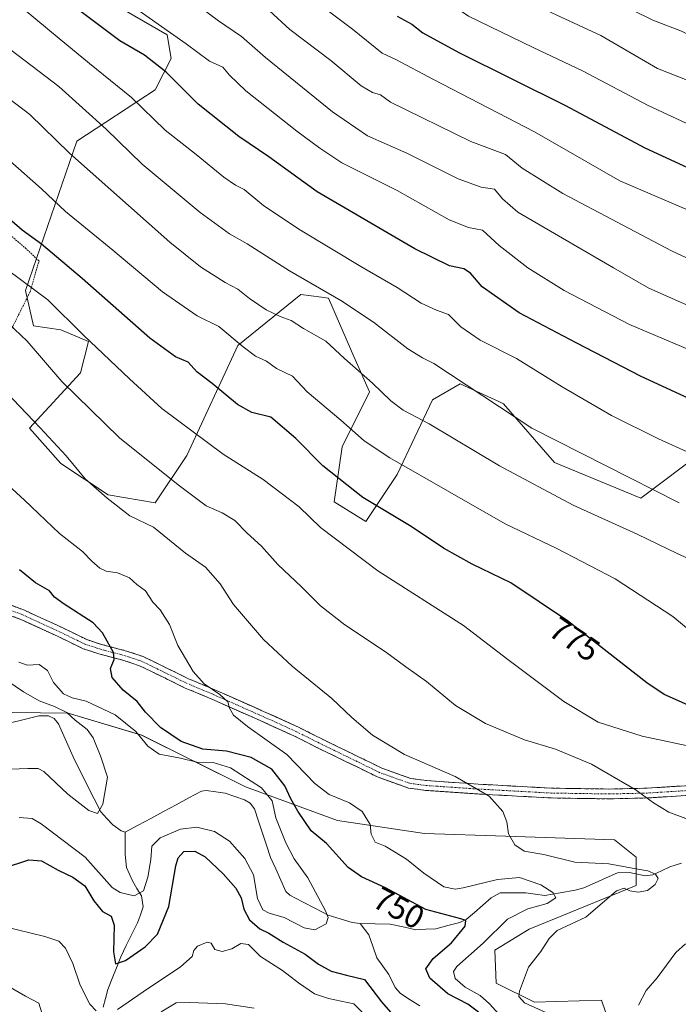
# Model space of a CAD drawing. Units: metres. Extents: x 627012 to 630181, y 4778198 to 4780569.
# Drawn here: x 629231 to 629432, y 4779746 to 4780048 of the extents above; entities that cross this region are included whole.
import ezdxf
from ezdxf.enums import TextEntityAlignment as Align

# ---------------------------------------------------------------- set-up
doc = ezdxf.new("R2010")
doc.units = ezdxf.units.M
doc.header["$MEASUREMENT"] = 0
for name, pattern in [('TRAZO_Y_PUNTO', [1, 0.5, -0.25, 0, -0.25]), ('TRAZOS', [0.75, 0.5, -0.25]), ('TRAZOSX2', [1.5, 1, -0.5])]:
    doc.linetypes.add(name, pattern=pattern)
for name, color, linetype, lineweight in [('Alambrada', 19, 'TRAZOS', 0), ('Arbolado forestal CxS', 92, 'Continuous', 0), ('Camino', 19, 'TRAZOSX2', 0), ('Camino Cxs', 19, 'Continuous', 0), ('Camino eje', 19, 'TRAZO_Y_PUNTO', 0), ('Corriente natural lineal', 142, 'Continuous', 13), ('Curva de nivel maestra', 36, 'Continuous', 30), ('Curva de nivel normal', 36, 'Continuous', 0), ('Pastizal CxS', 92, 'Continuous', 0), ('Rótulo de curva de nivel directora', 19, 'Continuous', 0)]:
    doc.layers.add(name, color=color, linetype=linetype, lineweight=lineweight)
doc.styles.add('Arial', font='txt', dxfattribs={"height": 0.2})

# ---------------------------------------------------------------- blocks, each defined once
blk = doc.blocks.new('*U151')
at = {"layer": 'Arbolado forestal CxS', "color": 92, "linetype": 'Continuous', "lineweight": 0}
blk.add_polyline3d([(628979.8875, 4780060.1303, 712.2802), (628989.1385, 4780047.4451, 713.3405), (629004.3055, 4780042.1035, 715.3671), (629023.5365, 4780026.1793, 715.4455), (629078.5751, 4779967.1255, 730.4681), (629109.0793, 4779928.6409, 724.9867), (629144.2239, 4779886.8375, 728.3094), (629174.5873, 4779861.5243, 734.24), (629194.3961, 4779836.1137, 738.6634), (629245.4575, 4779835.4487, 739.2182), (629268.0145, 4779828.7319, 744.8811), (629299.8757, 4779812.8765, 741.9957), (629327.9913, 4779802.5627, 752.8685), (629354.7277, 4779798.5709, 756.9099), (629379.5041, 4779797.7161, 759.7822), (629412.9403, 4779796.6001, 761.6563), (629419.5713, 4779791.2917, 760.159), (629419.5713, 4779782.6663, 760.9194), (629386.7695, 4779769.2089, 759.3734), (629376.3007, 4779762.7759, 759.077), (629376.6205, 4779752.6509, 759.1826), (629388.4037, 4779746.8355, 759.1986), (629408.9607, 4779747.4987, 763.8559), (629414.0107, 4779732.8871, 764.9834)], dxfattribs=at)
blk = doc.blocks.new('*U159')
at = {"layer": 'Curva de nivel normal', "color": 36, "linetype": 'Continuous', "lineweight": 0}
for points in [[(629223.28, 4779753.89, 760), (629232.45, 4779748.72, 760), (629236.48, 4779746.53, 760), (629237.91, 4779741.93, 760)], [(629273.96, 4779743.86, 760), (629278.63, 4779746.66, 760), (629282.63, 4779746.77, 760), (629293.7, 4779746.34, 760), (629302.47, 4779745.01, 760)], [(629392.77, 4779743.26, 760), (629385.37, 4779746.66, 760), (629383.65, 4779748.61, 760), (629383.79, 4779750.2, 760), (629386.54, 4779757.63, 760), (629390.32, 4779762.37, 760), (629392.92, 4779766.37, 760), (629395.36, 4779768.83, 760), (629404.12, 4779772.89, 760), (629413.6, 4779781.04, 760), (629415.9, 4779781.83, 760), (629417.64, 4779781.01, 760), (629420.18, 4779780.55, 760), (629423.08, 4779781.14, 760), (629425.45, 4779782.9, 760), (629426.35, 4779784.78, 760), (629425.5, 4779786.12, 760), (629423.16, 4779787.17, 760), (629419.52, 4779787.72, 760), (629411.24, 4779789.28, 760), (629400.77, 4779789.79, 760), (629391.28, 4779792.09, 760), (629385.24, 4779793.18, 760), (629382.35, 4779795.13, 760), (629380.45, 4779798.44, 760), (629379.92, 4779802.1, 760), (629378.75, 4779805.29, 760), (629374.5, 4779810.01, 760), (629364.12, 4779816.05, 760), (629348.54, 4779822.8, 760), (629338.8, 4779828.74, 760), (629332.48, 4779834.09, 760), (629326.34, 4779839.94, 760), (629314.16, 4779849.82, 760), (629305.34, 4779858.09, 760), (629296.21, 4779868.75, 760), (629292.07, 4779875.1, 760), (629287.58, 4779880.23, 760), (629281.45, 4779884.52, 760), (629271.63, 4779892.48, 760), (629264.42, 4779895.97, 760), (629257.44, 4779901.38, 760), (629250.73, 4779907.28, 760), (629244.87, 4779914.35, 760), (629236.92, 4779922.96, 760), (629218.22, 4779942.41, 760)]]:
    blk.add_polyline3d(points, dxfattribs=at)
blk = doc.blocks.new('*U162')
at = {"layer": 'Curva de nivel normal', "color": 36, "linetype": 'Continuous', "lineweight": 0}
blk.add_polyline3d([(629440.94, 4779880.46, 785), (629432.11, 4779884.44, 785), (629419.9, 4779890.36, 785), (629400.27, 4779899.2, 785), (629377.72, 4779911.27, 785), (629356.13, 4779924.18, 785), (629348.19, 4779928.38, 785), (629344.37, 4779931.24, 785), (629338.78, 4779936.63, 785), (629330.16, 4779944.18, 785), (629324.47, 4779949.45, 785), (629317.62, 4779953.34, 785), (629313.84, 4779955.88, 785), (629310.48, 4779957.07, 785), (629306.22, 4779959.14, 785), (629301.02, 4779962.6, 785), (629297.5, 4779965.42, 785), (629293.56, 4779967.47, 785), (629286.06, 4779972.3, 785), (629276.6, 4779979.84, 785), (629245.9, 4780007.14, 785), (629233.71, 4780018.98, 785), (629223.27, 4780026.83, 785)], dxfattribs=at)
blk = doc.blocks.new('*U178')
at = {"layer": 'Curva de nivel normal', "color": 36, "linetype": 'Continuous', "lineweight": 0}
blk.add_polyline3d([(629307.18, 4780050.75, 815), (629313.42, 4780045, 815), (629325.98, 4780035.5, 815), (629335.33, 4780027.78, 815), (629338.72, 4780025.7, 815), (629341.17, 4780025.06, 815), (629344.28, 4780022.8, 815), (629368.95, 4780010.73, 815), (629379.55, 4780006.76, 815), (629384.69, 4780002.52, 815), (629397.09, 4779994.75, 815), (629430.38, 4779977.16, 815), (629449.89, 4779968.15, 815)], dxfattribs=at)
blk = doc.blocks.new('*U182')
at = {"layer": 'Curva de nivel normal', "color": 36, "linetype": 'Continuous', "lineweight": 0}
blk.add_polyline3d([(629442.18, 4779855.74, 780), (629430.84, 4779865.1, 780), (629413.15, 4779876.68, 780), (629395.28, 4779885.9, 780), (629379.38, 4779893.5, 780), (629344.03, 4779913.77, 780), (629336.26, 4779918.99, 780), (629329.02, 4779925.27, 780), (629318.72, 4779933.98, 780), (629314.22, 4779938.8, 780), (629309.38, 4779941.08, 780), (629306.3, 4779943.34, 780), (629302.9, 4779944.94, 780), (629299.14, 4779947.73, 780), (629291.7, 4779953.95, 780), (629285.07, 4779957.31, 780), (629274.39, 4779964.63, 780), (629259.15, 4779977.39, 780), (629244.7, 4779989.28, 780), (629237.28, 4779996.19, 780), (629227.56, 4780004.8, 780)], dxfattribs=at)
blk = doc.blocks.new('*U185')
at = {"layer": 'Curva de nivel normal', "color": 36, "linetype": 'Continuous', "lineweight": 0}
blk.add_polyline3d([(629438.33, 4779914.13, 795), (629426.41, 4779919.57, 795), (629412.05, 4779926.73, 795), (629396.87, 4779935.46, 795), (629382.93, 4779944.14, 795), (629371.77, 4779949.82, 795), (629365.83, 4779953.94, 795), (629362.06, 4779957.64, 795), (629358.4, 4779958.98, 795), (629353.67, 4779961.13, 795), (629346.36, 4779965.96, 795), (629335.16, 4779972.39, 795), (629316.74, 4779983.51, 795), (629305.47, 4779991.03, 795), (629299.48, 4779995.95, 795), (629296.75, 4779997.3, 795), (629293.18, 4779999.78, 795), (629284.69, 4780006.68, 795), (629275.22, 4780014.15, 795), (629264.94, 4780024.17, 795), (629252.02, 4780034.59, 795), (629242.73, 4780042.3, 795), (629231.96, 4780051.19, 795)], dxfattribs=at)
blk = doc.blocks.new('*U203')
at = {"layer": 'Curva de nivel normal', "color": 36, "linetype": 'Continuous', "lineweight": 0}
blk.add_polyline3d([(629230.44, 4779803.49, 745), (629234.43, 4779803.16, 745), (629237.2, 4779801.58, 745), (629250.7, 4779791.36, 745), (629259.01, 4779782.03, 745), (629261.43, 4779780.46, 745), (629265.74, 4779779.46, 745), (629268.55, 4779781.03, 745), (629269.94, 4779785.18, 745), (629270.84, 4779790.58, 745), (629271.12, 4779794.66, 745), (629273.65, 4779797.27, 745), (629279.96, 4779799.92, 745), (629284.96, 4779800.55, 745), (629290.29, 4779799.16, 745), (629294.9, 4779796.24, 745), (629299.68, 4779790.95, 745), (629302.34, 4779785.94, 745), (629303.48, 4779778.66, 745), (629305.13, 4779775.19, 745), (629307.14, 4779774.1, 745), (629311.67, 4779772.8, 745), (629317.78, 4779769.68, 745), (629321.09, 4779769.08, 745), (629324.58, 4779770.85, 745), (629325.13, 4779772.8, 745), (629324.37, 4779774.84, 745), (629318.9, 4779785.02, 745), (629314.77, 4779790.82, 745), (629312.16, 4779795.67, 745), (629309.18, 4779803.38, 745), (629307.98, 4779808.57, 745), (629304.71, 4779812.61, 745), (629295.24, 4779818.65, 745), (629289.9, 4779820.37, 745), (629284.9, 4779820.44, 745), (629279.92, 4779821.63, 745), (629273.38, 4779822.88, 745), (629269.89, 4779825.34, 745), (629266.22, 4779829.86, 745), (629259.86, 4779834.94, 745), (629250.99, 4779839.1, 745), (629246.74, 4779840.12, 745), (629244.04, 4779841.39, 745), (629240.98, 4779844.84, 745), (629239.16, 4779848.54, 745), (629236.63, 4779850.39, 745), (629232.95, 4779850.17, 745), (629230.38, 4779851.12, 745)], dxfattribs=at)
blk = doc.blocks.new('*U208')
at = {"layer": 'Curva de nivel normal', "color": 36, "linetype": 'Continuous', "lineweight": 0}
for points in [[(629225.76, 4779770.01, 755), (629238.3, 4779767, 755), (629242.63, 4779765.58, 755), (629244.7, 4779763.38, 755), (629246.91, 4779758.71, 755), (629249.15, 4779752.02, 755), (629252.14, 4779746.23, 755), (629254.06, 4779744.17, 755)], [(629260.57, 4779744.56, 755), (629268.51, 4779750.05, 755), (629279.89, 4779757.64, 755), (629283.5, 4779760.9, 755), (629283.99, 4779762.73, 755), (629285.17, 4779764, 755), (629288.06, 4779765.28, 755), (629289.28, 4779764.99, 755), (629290.46, 4779762.97, 755), (629292.72, 4779762.41, 755), (629295.6, 4779763.19, 755), (629298.45, 4779764.87, 755), (629300.75, 4779764.5, 755), (629304.39, 4779760.86, 755), (629311.22, 4779756.52, 755), (629316.08, 4779752.8, 755), (629320.96, 4779749.44, 755), (629325.23, 4779748.02, 755), (629333.07, 4779746.33, 755), (629337.9, 4779741.46, 755)], [(629378.48, 4779742.1, 755), (629374.58, 4779746.34, 755), (629371.8, 4779748.87, 755), (629367.13, 4779751.42, 755), (629364.1, 4779754.13, 755), (629363.61, 4779756.22, 755), (629364.58, 4779757.76, 755), (629372.72, 4779764.96, 755), (629380.18, 4779772.32, 755), (629386.39, 4779775.51, 755), (629392.28, 4779777.14, 755), (629394.98, 4779778.89, 755), (629394, 4779780.48, 755), (629390.34, 4779782.8, 755), (629383.8, 4779785.1, 755), (629377.12, 4779784.48, 755), (629366.58, 4779781.87, 755), (629364.15, 4779781.52, 755), (629360.65, 4779782.26, 755), (629354.45, 4779786.38, 755), (629349.23, 4779790.72, 755), (629345.5, 4779792.95, 755), (629342.64, 4779794.65, 755), (629339.62, 4779795.86, 755), (629338.4, 4779798.33, 755), (629338.09, 4779801.36, 755), (629335.58, 4779805.32, 755), (629331.76, 4779807.92, 755), (629325.48, 4779810.56, 755), (629321.12, 4779813.89, 755), (629312.52, 4779822.77, 755), (629300.5, 4779831.38, 755), (629296.13, 4779834.88, 755), (629294.97, 4779837.01, 755), (629294.39, 4779838.92, 755), (629291.97, 4779841.22, 755), (629287.18, 4779844.47, 755), (629283.78, 4779848.2, 755), (629279.12, 4779856.22, 755), (629276.52, 4779862.68, 755), (629273.68, 4779867.09, 755), (629271.47, 4779869.46, 755), (629269.17, 4779872.94, 755), (629266.58, 4779874.86, 755), (629264.26, 4779876.95, 755), (629260.64, 4779878.44, 755), (629257.14, 4779879.02, 755), (629255.17, 4779879.93, 755), (629252.76, 4779882.07, 755), (629249.87, 4779885.06, 755), (629242.87, 4779890.5, 755), (629232.08, 4779900.76, 755), (629227.12, 4779905.32, 755)]]:
    blk.add_polyline3d(points, dxfattribs=at)
blk = doc.blocks.new('*U219')
at = {"layer": 'Curva de nivel normal', "color": 36, "linetype": 'Continuous', "lineweight": 0}
blk.add_polyline3d([(629444.7, 4779956.33, 810), (629423.47, 4779965.74, 810), (629412.61, 4779971.95, 810), (629383.27, 4779989.03, 810), (629378.6, 4779993.14, 810), (629376.19, 4779996.12, 810), (629372.11, 4779996.7, 810), (629365.04, 4779999.29, 810), (629349.26, 4780007.17, 810), (629337.22, 4780012.47, 810), (629326.51, 4780019.76, 810), (629305.94, 4780036.51, 810), (629298.62, 4780042.93, 810), (629291.54, 4780047.7, 810), (629274.88, 4780060.17, 810)], dxfattribs=at)
blk = doc.blocks.new('*U227')
at = {"layer": 'Curva de nivel normal', "color": 36, "linetype": 'Continuous', "lineweight": 0}
blk.add_polyline3d([(629448.39, 4779822.72, 770), (629421.39, 4779828.36, 770), (629407.97, 4779832.65, 770), (629397.4, 4779839.01, 770), (629380.24, 4779851.91, 770), (629366.65, 4779862.3, 770), (629340.38, 4779879.13, 770), (629322.83, 4779892.38, 770), (629316.3, 4779898.72, 770), (629305.28, 4779907.12, 770), (629292.96, 4779914.89, 770), (629274.16, 4779928.86, 770), (629264.26, 4779938, 770), (629250.18, 4779951.29, 770), (629239.3, 4779962.2, 770), (629222.79, 4779974.36, 770)], dxfattribs=at)
blk = doc.blocks.new('*U232')
at = {"layer": 'Curva de nivel normal', "color": 36, "linetype": 'Continuous', "lineweight": 0}
blk.add_polyline3d([(629436.18, 4779946.74, 805), (629417.58, 4779954.6, 805), (629397.5, 4779965.02, 805), (629386.38, 4779971.98, 805), (629377.6, 4779978.79, 805), (629372.52, 4779983.49, 805), (629368.14, 4779984.32, 805), (629362.24, 4779986.67, 805), (629346.34, 4779995.64, 805), (629329.41, 4780004.18, 805), (629322.65, 4780008.66, 805), (629315.62, 4780013.91, 805), (629299.99, 4780026.29, 805), (629294.9, 4780031, 805), (629292.92, 4780033.45, 805), (629288.83, 4780035.37, 805), (629281.64, 4780040.61, 805), (629265.5, 4780052.04, 805)], dxfattribs=at)
blk = doc.blocks.new('*U234')
at = {"layer": 'Curva de nivel normal', "color": 36, "linetype": 'Continuous', "lineweight": 0}
blk.add_polyline3d([(629225.22, 4779818.17, 740), (629233.08, 4779818.47, 740), (629236.34, 4779818.52, 740), (629238, 4779817.6, 740), (629245.34, 4779810.6, 740), (629251.79, 4779805.6, 740), (629254.5, 4779804.65, 740), (629256.11, 4779807.59, 740), (629257.59, 4779815.85, 740), (629255.48, 4779822.03, 740), (629253.12, 4779827.89, 740), (629251.28, 4779830.5, 740), (629247.67, 4779833.26, 740), (629245.06, 4779835.66, 740), (629241.28, 4779837.55, 740), (629236.6, 4779839.23, 740), (629231.8, 4779842.04, 740), (629226.68, 4779845.51, 740)], dxfattribs=at)
blk = doc.blocks.new('*U259')
at = {"layer": 'Curva de nivel maestra', "color": 36, "linetype": 'Continuous', "lineweight": 30}
blk.add_polyline3d([(629442.14, 4779929, 800), (629421.09, 4779938.63, 800), (629401.2, 4779948.95, 800), (629383.7, 4779958.2, 800), (629372.37, 4779966.18, 800), (629368.77, 4779970.35, 800), (629366.72, 4779971.63, 800), (629362.32, 4779972.57, 800), (629351.72, 4779977.78, 800), (629321.83, 4779995.29, 800), (629307, 4780005.97, 800), (629297.83, 4780012.26, 800), (629285.38, 4780022.12, 800), (629275.52, 4780031.96, 800), (629268.87, 4780037.18, 800), (629261.29, 4780041.6, 800), (629248.21, 4780051.4, 800)], dxfattribs=at)
blk = doc.blocks.new('*U262')
at = {"layer": 'Curva de nivel maestra', "color": 36, "linetype": 'Continuous', "lineweight": 30}
for points in [[(629225.65, 4779787.92, 750), (629233.39, 4779790.48, 750), (629237.32, 4779790.2, 750), (629242.38, 4779787.28, 750), (629246.93, 4779785.19, 750), (629250.59, 4779782.51, 750), (629253.36, 4779777.96, 750), (629256.02, 4779774.62, 750), (629258.62, 4779773.21, 750), (629259.6, 4779770.44, 750), (629259.36, 4779762.27, 750), (629259.98, 4779758.58, 750), (629263.03, 4779759.62, 750), (629269.1, 4779763.78, 750), (629272.86, 4779767.74, 750), (629276.3, 4779776.21, 750), (629278.46, 4779788.68, 750), (629279.15, 4779791.12, 750), (629280.92, 4779793.08, 750), (629284.3, 4779793.11, 750), (629287.45, 4779791.37, 750), (629293.02, 4779786.2, 750), (629296.88, 4779781.81, 750), (629298.54, 4779778.81, 750), (629299.29, 4779775.42, 750), (629301.03, 4779772.08, 750), (629304.27, 4779769.34, 750), (629306.95, 4779768.03, 750), (629311.36, 4779765.27, 750), (629318.17, 4779761.54, 750), (629322.22, 4779758.5, 750), (629326.05, 4779756.34, 750), (629330.83, 4779755.18, 750), (629336.34, 4779753.8, 750), (629341.51, 4779746.92, 750), (629347.76, 4779739.85, 750)], [(629371.28, 4779743.78, 750), (629367.94, 4779746.27, 750), (629361.82, 4779749.46, 750), (629356.37, 4779754.23, 750), (629355.12, 4779757.07, 750), (629357.4, 4779760.25, 750), (629362.95, 4779765.06, 750), (629367.17, 4779770.14, 750), (629367.34, 4779771.88, 750), (629365.83, 4779772.44, 750), (629355.14, 4779775.28, 750), (629342.76, 4779781.92, 750), (629335.43, 4779785.27, 750), (629331.27, 4779788.13, 750), (629324.62, 4779795.51, 750), (629319.93, 4779799.4, 750), (629315.86, 4779805.4, 750), (629313.73, 4779809.22, 750), (629311.93, 4779813.18, 750), (629307.95, 4779818.26, 750), (629301.56, 4779821.84, 750), (629294, 4779823.78, 750), (629286.76, 4779824.41, 750), (629280.1, 4779826.73, 750), (629273.78, 4779831.02, 750), (629269.2, 4779835.76, 750), (629266.6, 4779839.02, 750), (629262.37, 4779842.53, 750), (629258.98, 4779846.37, 750), (629258.49, 4779849.2, 750), (629259.56, 4779851.92, 750), (629259.4, 4779854.08, 750), (629256.02, 4779860.1, 750), (629253.18, 4779863.12, 750), (629244.26, 4779868.9, 750), (629241.34, 4779871, 750), (629239.78, 4779872.97, 750), (629235.5, 4779875.42, 750), (629230.52, 4779879.44, 750)]]:
    blk.add_polyline3d(points, dxfattribs=at)
blk = doc.blocks.new('*U263')
at = {"layer": 'Curva de nivel maestra', "color": 36, "linetype": 'Continuous', "lineweight": 30}
blk.add_polyline3d([(629435.28, 4779838.05, 775), (629428.19, 4779841.15, 775), (629422.85, 4779844.79, 775), (629398.56, 4779863.78, 775), (629381.18, 4779875.45, 775), (629369.28, 4779881.17, 775), (629360.51, 4779886.09, 775), (629350.58, 4779892.65, 775), (629335.82, 4779901.54, 775), (629323.5, 4779911.26, 775), (629315.28, 4779919.66, 775), (629307.6, 4779926.19, 775), (629301.76, 4779927.67, 775), (629297.38, 4779930.04, 775), (629289.63, 4779936.57, 775), (629284.96, 4779940.1, 775), (629282.23, 4779943.04, 775), (629278.35, 4779944.69, 775), (629270.52, 4779950.43, 775), (629249.8, 4779968.7, 775), (629237.35, 4779979.25, 775), (629231.4, 4779983.58, 775), (629220.93, 4779992.53, 775)], dxfattribs=at)

msp = doc.modelspace()

# ---------------------------------------------------------------- linework, layer by layer
at = {"layer": 'Alambrada', "color": 19, "linetype": 'TRAZOS', "lineweight": 0}
msp.add_polyline3d([(629212.8, 4779927.96, 755.54), (629218.86, 4779938.27, 758.57), (629226.84, 4779950.68, 763.45), (629233.8, 4779964.57, 768.91), (629236.55, 4779974.05, 773.13), (629232.62, 4779977.85, 773.57), (629223.98, 4779985.22, 773.46), (629186.53, 4780019.32, 772.89), (629168.25, 4780035.56, 771.86), (629154, 4780047.4, 770.01), (629143.32, 4780039.32, 764.61), (629121.26, 4780013.38, 752.68), (629104, 4779993.4, 741.84), (629114.8, 4779982.16, 743.58), (629121.35, 4779974.67, 744.76), (629143.66, 4779956.01, 747.22), (629161.16, 4779948.39, 749.55), (629178.46, 4779940.02, 751.43), (629196.82, 4779932.99, 753.24), (629199.49, 4779932.09, 753.56), (629212.8, 4779927.96, 755.54)], dxfattribs=at)
at = {"layer": 'Arbolado forestal CxS', "color": 92, "linetype": 'Continuous', "lineweight": 0}
msp.add_polyline3d([(628979.89, 4780060.13, 712.28), (628989.14, 4780047.45, 713.34), (629004.31, 4780042.1, 715.37), (629023.54, 4780026.18, 715.45), (629078.58, 4779967.13, 730.47), (629109.08, 4779928.64, 724.99), (629144.22, 4779886.84, 728.31), (629174.59, 4779861.52, 734.24), (629194.4, 4779836.11, 738.66), (629245.46, 4779835.45, 739.22), (629268.01, 4779828.73, 744.88), (629299.88, 4779812.88, 742), (629327.99, 4779802.56, 752.87), (629354.73, 4779798.57, 756.91), (629379.5, 4779797.72, 759.78), (629412.94, 4779796.6, 761.66), (629419.57, 4779791.29, 760.16), (629419.57, 4779782.67, 760.92), (629386.77, 4779769.21, 759.37), (629376.3, 4779762.78, 759.08), (629376.62, 4779752.65, 759.18), (629388.4, 4779746.84, 759.2), (629408.96, 4779747.5, 763.86), (629414.01, 4779732.89, 764.98)], dxfattribs=at)
at = {"layer": 'Camino', "color": 19, "linetype": 'TRAZOSX2', "lineweight": 0}
for points in [[(629222.86, 4779870.44), (629232.12, 4779866.99), (629243.68, 4779861.67), (629251.2, 4779857.99), (629255.73, 4779856.51), (629263.41, 4779854.49), (629268.51, 4779852.79), (629282.6, 4779845.91), (629290.69, 4779842.52), (629304.67, 4779836.32), (629316.12, 4779831.13), (629324.08, 4779827.14), (629331.82, 4779823.38), (629341.64, 4779818.59), (629350.51, 4779815.43), (629355.33, 4779814.77), (629371.2, 4779813.69), (629393.6, 4779812.46), (629411.47, 4779812.19), (629422.96, 4779812.47), (629436.15, 4779813.29)], [(629436.25, 4779810.29), (629423.09, 4779809.47), (629411.49, 4779809.18), (629393.5, 4779809.46), (629371.01, 4779810.7), (629355.02, 4779811.78), (629349.8, 4779812.5), (629340.47, 4779815.82), (629330.51, 4779820.68), (629322.75, 4779824.45), (629314.83, 4779828.42), (629303.45, 4779833.58), (629289.5, 4779839.76), (629281.37, 4779843.17), (629267.37, 4779850.01), (629262.55, 4779851.61), (629254.88, 4779853.64), (629250.07, 4779855.21), (629242.4, 4779858.96), (629230.97, 4779864.22), (629221.63, 4779867.7)]]:
    msp.add_lwpolyline(points, dxfattribs=at)
at = {"layer": 'Camino Cxs', "color": 19, "linetype": 'Continuous', "lineweight": 0}
for points in [[(629227.49, 4779868.72, 746.23), (629232.12, 4779866.99, 747.03), (629235.97, 4779865.22, 747.42), (629239.83, 4779863.44, 747.89), (629243.68, 4779861.67, 748.17), (629247.44, 4779859.83, 748.01), (629251.2, 4779857.99, 748.29), (629255.73, 4779856.51, 749.21), (629259.57, 4779855.5, 749.92), (629263.41, 4779854.49, 750.83), (629265.96, 4779853.64, 751.61), (629268.51, 4779852.79, 752.34), (629272.03, 4779851.07, 752.83), (629275.56, 4779849.35, 753.09), (629279.08, 4779847.63, 753.75), (629282.6, 4779845.91, 754.19), (629286.65, 4779844.22, 754.4), (629290.69, 4779842.52, 755.05), (629294.19, 4779840.97, 755.37), (629297.68, 4779839.42, 755.49), (629301.18, 4779837.87, 755.65), (629304.67, 4779836.32, 756.16), (629308.49, 4779834.59, 756.42), (629312.3, 4779832.86, 756.65), (629316.12, 4779831.13, 756.99), (629320.1, 4779829.14, 757.05), (629324.08, 4779827.14, 757.37), (629327.95, 4779825.26, 757.64), (629331.82, 4779823.38, 757.65), (629335.09, 4779821.78, 757.91), (629338.37, 4779820.19, 758.01), (629341.64, 4779818.59, 757.96), (629346.08, 4779817.01, 758.42), (629350.51, 4779815.43, 758.4), (629355.33, 4779814.77, 758.57), (629359.3, 4779814.5, 758.98), (629363.27, 4779814.23, 759.37), (629367.23, 4779813.96, 759.66), (629371.2, 4779813.69, 759.97), (629375.68, 4779813.44, 760.37), (629380.16, 4779813.2, 760.84), (629384.64, 4779812.95, 761.29), (629389.12, 4779812.71, 761.78), (629393.6, 4779812.46, 762.3), (629398.07, 4779812.39, 762.78), (629402.54, 4779812.33, 763.25), (629407, 4779812.26, 763.7), (629411.47, 4779812.19, 764.19), (629415.3, 4779812.28, 764.56), (629419.13, 4779812.38, 764.92), (629422.96, 4779812.47, 765.26), (629427.36, 4779812.74, 765.66), (629431.75, 4779813.02, 766.17), (629436.15, 4779813.29, 766.63)], [(629436.25, 4779810.29, 766.21), (629431.86, 4779810.02, 765.83), (629427.48, 4779809.74, 765.33), (629423.09, 4779809.47, 764.88), (629419.22, 4779809.37, 764.55), (629415.36, 4779809.28, 764.23), (629411.49, 4779809.18, 763.82), (629406.99, 4779809.25, 763.43), (629402.5, 4779809.32, 762.99), (629398, 4779809.39, 762.49), (629393.5, 4779809.46, 762), (629389, 4779809.71, 761.49), (629384.5, 4779809.96, 760.97), (629380.01, 4779810.2, 760.47), (629375.51, 4779810.45, 759.97), (629371.01, 4779810.7, 759.57), (629367.01, 4779810.97, 759.24), (629363.02, 4779811.24, 758.92), (629359.02, 4779811.51, 758.5), (629355.02, 4779811.78, 758.07), (629352.41, 4779812.14, 757.89), (629349.8, 4779812.5, 757.76), (629345.14, 4779814.16, 757.74), (629340.47, 4779815.82, 757.44), (629337.15, 4779817.44, 757.35), (629333.83, 4779819.06, 757.3), (629330.51, 4779820.68, 757.17), (629326.63, 4779822.57, 757.09), (629322.75, 4779824.45, 756.84), (629318.79, 4779826.44, 756.48), (629314.83, 4779828.42, 756.31), (629311.04, 4779830.14, 755.97), (629307.24, 4779831.86, 755.72), (629303.45, 4779833.58, 755.56), (629299.96, 4779835.13, 755.26), (629296.48, 4779836.67, 754.94), (629292.99, 4779838.22, 754.72), (629289.5, 4779839.76, 754.47), (629285.44, 4779841.47, 753.93), (629281.37, 4779843.17, 753.51), (629277.87, 4779844.88, 753.2), (629274.37, 4779846.59, 752.58), (629270.87, 4779848.3, 751.82), (629267.37, 4779850.01, 751.54), (629264.96, 4779850.81, 751.11), (629262.55, 4779851.61, 750.47), (629258.72, 4779852.63, 749.43), (629254.88, 4779853.64, 748.64), (629252.48, 4779854.43, 748.32), (629250.07, 4779855.21, 747.98), (629246.24, 4779857.09, 747.49), (629242.4, 4779858.96, 747.67), (629238.59, 4779860.71, 747.58), (629234.78, 4779862.47, 746.89), (629230.97, 4779864.22, 746.3), (629226.3, 4779865.96, 745.65)]]:
    msp.add_polyline3d(points, dxfattribs=at)
at = {"layer": 'Camino eje', "color": 19, "linetype": 'TRAZO_Y_PUNTO', "lineweight": 0}
msp.add_lwpolyline([(629436.2, 4779811.79), (629423.03, 4779810.97), (629417.23, 4779810.83), (629411.48, 4779810.69), (629402.49, 4779810.83), (629393.55, 4779810.96), (629382.31, 4779811.58), (629371.11, 4779812.2), (629363.17, 4779812.74), (629355.18, 4779813.28), (629352.77, 4779813.61), (629350.16, 4779813.97), (629341.06, 4779817.21), (629331.17, 4779822.03), (629323.42, 4779825.8), (629315.48, 4779829.78), (629304.06, 4779834.95), (629297.09, 4779838.04), (629290.1, 4779841.14), (629281.99, 4779844.54), (629267.94, 4779851.4), (629265.39, 4779852.25), (629262.98, 4779853.05), (629259.14, 4779854.06), (629255.31, 4779855.08), (629250.64, 4779856.6), (629243.04, 4779860.32), (629231.55, 4779865.61), (629222.25, 4779869.07)], dxfattribs=at)
at = {"layer": 'Corriente natural lineal', "color": 142, "linetype": 'Continuous', "lineweight": 13}
for points in [[(629263, 4779799, 740.77), (629261.68, 4779799.43, 740.45), (629259.15, 4779801.21, 740.5), (629257.32, 4779803.21, 740.42), (629255.49, 4779805.2, 740.08), (629253.47, 4779809.2, 739.13), (629251.45, 4779813.2, 737.81), (629249.43, 4779817.2, 737.98), (629247.41, 4779821.2, 737.71), (629245.78, 4779824.85, 737.36), (629244.16, 4779828.51, 737.28), (629242.54, 4779832.16, 736.94), (629241.2, 4779833.81, 736.51), (629239.49, 4779834.6, 737.13), (629236.52, 4779834.69, 736.95), (629231.96, 4779833.56, 735.87), (629227.39, 4779832.43, 735.85), (629225.17, 4779833.8, 735.72), (629222.94, 4779835.18, 735.55), (629219.79, 4779838.63, 735.25)], [(629335, 4779771, 745.27), (629332.57, 4779771.31, 745.47), (629328.88, 4779772.41, 745.25), (629325.19, 4779773.51, 744.69), (629321.26, 4779775.58, 744.27), (629317.33, 4779777.64, 743.59), (629313.4, 4779779.71, 743.15), (629312.2, 4779780.77, 743.07), (629310.65, 4779784.25, 743.16), (629309.1, 4779787.73, 742.86), (629307.54, 4779791.21, 742.19), (629306.3, 4779794.94, 741.76), (629305.05, 4779798.67, 742.2), (629303.8, 4779802.39, 742.53), (629302.56, 4779806.12, 741.99), (629301.24, 4779807.85, 741.36), (629299.55, 4779808.86, 741.49), (629296.58, 4779809.88, 741.78), (629293.61, 4779810.9, 741.36), (629290.71, 4779811.33, 740.73), (629287.82, 4779811.76, 740.33), (629286.37, 4779811.57, 740.16), (629282.47, 4779809.48, 740.4), (629278.58, 4779807.38, 741.66), (629274.68, 4779805.29, 742.84), (629270.79, 4779803.19, 742.79), (629266.89, 4779801.1, 741.71), (629263, 4779799, 740.77)], [(629256.18, 4779745.33, 753.09), (629256.91, 4779748.03, 751.93), (629257.64, 4779750.73, 751.47), (629258.96, 4779754.08, 751.21), (629260.27, 4779757.42, 750.83), (629261.58, 4779760.77, 750.76), (629263.29, 4779764.24, 750.98), (629265, 4779767.7, 749.92), (629266.72, 4779771.17, 747.82), (629267.61, 4779773.63, 746.57), (629268.51, 4779776.1, 745.88), (629267.94, 4779779.48, 744.74), (629266.57, 4779781.75, 743.88), (629265.21, 4779784.03, 743.16), (629263.41, 4779788.14, 742.16), (629262.97, 4779792.16, 741.62), (629262.99, 4779795.58, 741.17), (629263, 4779799, 740.77)], [(629433.52, 4779789.45, 761.22), (629429.9, 4779788.38, 760.66), (629427.31, 4779787.13, 760.33), (629424.71, 4779785.87, 759.93), (629422.38, 4779785.59, 759.67), (629417.55, 4779786.58, 760.09), (629413.86, 4779786.46, 759.57), (629410.42, 4779784.96, 758.43), (629406.98, 4779783.46, 756.95), (629403.54, 4779781.96, 757.5), (629400.89, 4779781.21, 757.49), (629396.24, 4779780.36, 756.22), (629391.59, 4779779.52, 754.31), (629388.67, 4779779.93, 754.06), (629385.75, 4779780.34, 753.9), (629381.8, 4779780.35, 754.04), (629377.85, 4779780.35, 754.38), (629375.09, 4779778.83, 753.89), (629372.55, 4779776.61, 752.62), (629370.01, 4779774.38, 751.18), (629367.47, 4779772.16, 750.97), (629365.54, 4779771.31, 750.89), (629361.85, 4779770.33, 750.42), (629358.17, 4779769.35, 748.81), (629355.12, 4779769.21, 747.61), (629352.08, 4779769.07, 746.5), (629348.15, 4779769.92, 745.86), (629344.23, 4779770.78, 745.41), (629339.61, 4779770.89, 745.22), (629335, 4779771, 745.27)], [(629353.27, 4779745.72, 747.35), (629350.3, 4779747.59, 746.89), (629347.33, 4779749.47, 746.63), (629345.69, 4779751.34, 747.01), (629343.77, 4779755.39, 747.41), (629341.95, 4779757.94, 747.22), (629340.12, 4779760.49, 746.74), (629338.87, 4779763.99, 745.94), (629337.62, 4779767.49, 745.31), (629335, 4779771, 745.27)]]:
    msp.add_polyline3d(points, dxfattribs=at)
at = {"layer": 'Curva de nivel maestra', "color": 36, "linetype": 'Continuous', "lineweight": 30}
msp.add_polyline3d([(629346.31, 4780049.13, 825), (629350.79, 4780046.69, 825), (629354.17, 4780043.99, 825), (629365.23, 4780037.98, 825), (629397.96, 4780021.76, 825), (629422.28, 4780008.76, 825), (629452.61, 4779994.81, 825), (629473.6, 4779987.3, 825), (629499.93, 4779980.27, 825), (629517.93, 4779976.21, 825), (629532.11, 4779974.16, 825), (629556.59, 4779972.64, 825), (629571.38, 4779976, 825), (629580.92, 4779980.26, 825), (629584.92, 4779982.77, 825), (629588.57, 4779984.49, 825), (629592.5, 4779985.55, 825), (629597.55, 4779982.26, 825), (629605.53, 4779979.28, 825), (629612.58, 4779978.09, 825), (629625.59, 4779975.61, 825), (629648.96, 4779970.31, 825)], dxfattribs=at)
at = {"layer": 'Curva de nivel normal', "color": 36, "linetype": 'Continuous', "lineweight": 0}
for points in [[(629369.15, 4780065.39, 835), (629371.11, 4780061.96, 835), (629380.01, 4780056.63, 835), (629408.73, 4780043.2, 835), (629426.1, 4780033.11, 835), (629465.89, 4780017.46, 835), (629486.95, 4780010.75, 835), (629507.07, 4780006.39, 835), (629522.52, 4780003.66, 835), (629546.29, 4780000.89, 835), (629561.73, 4780000.52, 835), (629572.82, 4780001.89, 835), (629580.73, 4780004.51, 835), (629588.26, 4780008.62, 835), (629593.92, 4780012.87, 835), (629596.61, 4780014.09, 835), (629599, 4780012.22, 835), (629602.57, 4780007.52, 835), (629605.97, 4780004.71, 835), (629613.25, 4780003.37, 835), (629637.2, 4780001.06, 835), (629656.55, 4779998.28, 835)], [(629357.6, 4780057.65, 830), (629360.76, 4780054.36, 830), (629368.2, 4780049.16, 830), (629388.06, 4780039.52, 830), (629403.14, 4780032.42, 830), (629423.28, 4780021.77, 830), (629446.55, 4780010.95, 830), (629464.03, 4780004.44, 830), (629477.58, 4780000.74, 830), (629500.98, 4779994.39, 830), (629523.59, 4779989.55, 830), (629540.64, 4779987.35, 830), (629556.17, 4779987.14, 830), (629568.92, 4779988.49, 830), (629576.87, 4779991, 830), (629584.7, 4779995.31, 830), (629591.62, 4779999.5, 830), (629592.98, 4779999.49, 830), (629594.76, 4779997.8, 830), (629598.28, 4779994.78, 830), (629605.1, 4779991.95, 830), (629615.26, 4779990.61, 830), (629634.26, 4779987.76, 830), (629672.25, 4779981.35, 830)], [(629317.46, 4780056.72, 820), (629332.59, 4780045.18, 820), (629341.73, 4780037.84, 820), (629345.92, 4780035.82, 820), (629357.48, 4780029.72, 820), (629388.44, 4780013.68, 820), (629414.61, 4779998.68, 820), (629453.21, 4779982.09, 820)], [(629411.82, 4780054.32, 840), (629424.7, 4780047.95, 840), (629433.52, 4780044.55, 840), (629441.54, 4780040.58, 840), (629457.02, 4780034.44, 840), (629489.16, 4780024.09, 840), (629517.18, 4780018.1, 840), (629548.89, 4780014.17, 840), (629564.54, 4780013.49, 840), (629573.64, 4780014.26, 840), (629580.96, 4780015.68, 840), (629586.71, 4780017.82, 840), (629592.56, 4780020.8, 840), (629596.68, 4780021.8, 840), (629599.1, 4780021.47, 840), (629607.51, 4780017.67, 840), (629614.35, 4780016.02, 840), (629624.66, 4780015.61, 840), (629640.26, 4780014.55, 840), (629656.12, 4780013.74, 840)], [(629432.76, 4779899.9, 790), (629387.6, 4779922.88, 790), (629357.59, 4779942.67, 790), (629354.1, 4779944.35, 790), (629349.56, 4779947.14, 790), (629339.05, 4779955.3, 790), (629329.04, 4779962.01, 790), (629313.32, 4779971.09, 790), (629300.38, 4779979.34, 790), (629294.92, 4779982.45, 790), (629285.93, 4779988.98, 790), (629268.18, 4780003.77, 790), (629257.1, 4780014.51, 790), (629242.63, 4780027.54, 790), (629225.87, 4780040.36, 790)], [(629434.78, 4779803.18, 765), (629429.6, 4779805.1, 765), (629424.94, 4779807.94, 765), (629419.32, 4779812.07, 765), (629405.86, 4779819.86, 765), (629394.82, 4779824.4, 765), (629385.32, 4779827.27, 765), (629373.36, 4779832.33, 765), (629364.24, 4779837.8, 765), (629355.29, 4779845.12, 765), (629348.99, 4779849.66, 765), (629342.78, 4779854.28, 765), (629330.33, 4779862.54, 765), (629322.78, 4779868.37, 765), (629316.99, 4779874.14, 765), (629309.79, 4779881.05, 765), (629304.78, 4779886.7, 765), (629300.4, 4779890.66, 765), (629296.57, 4779894.5, 765), (629292.66, 4779896.92, 765), (629287.76, 4779899.01, 765), (629279.23, 4779905.48, 765), (629261.24, 4779919.82, 765), (629243.5, 4779937.18, 765), (629232.91, 4779949.55, 765), (629225.13, 4779956.81, 765)], [(629420.3, 4779745.92, 765), (629422.63, 4779750.47, 765), (629426.06, 4779754.32, 765), (629431.72, 4779762.04, 765), (629434.66, 4779764.77, 765)]]:
    msp.add_polyline3d(points, dxfattribs=at)
at = {"layer": 'Pastizal CxS', "color": 92, "linetype": 'Continuous', "lineweight": 0}
for points in [[(629414.01, 4779732.89, 764.98), (629408.96, 4779747.5, 763.86), (629388.4, 4779746.84, 759.2), (629376.62, 4779752.65, 759.18), (629376.3, 4779762.78, 759.08), (629386.77, 4779769.21, 759.37), (629419.57, 4779782.67, 760.92), (629419.57, 4779791.29, 760.16), (629412.94, 4779796.6, 761.66), (629379.5, 4779797.72, 759.78), (629354.73, 4779798.57, 756.91), (629327.99, 4779802.56, 752.87), (629299.88, 4779812.88, 742), (629268.01, 4779828.73, 744.88), (629245.46, 4779835.45, 739.22), (629194.4, 4779836.11, 738.66), (629174.59, 4779861.52, 734.24), (629144.22, 4779886.84, 728.31), (629109.08, 4779928.64, 724.99), (629078.58, 4779967.13, 730.47), (629023.54, 4780026.18, 715.45), (629004.31, 4780042.1, 715.37), (628989.14, 4780047.45, 713.34), (628979.89, 4780060.13, 712.28)], [(628979.89, 4780060.13, 712.28), (628989.14, 4780047.45, 713.34), (629004.31, 4780042.1, 715.37), (629023.54, 4780026.18, 715.45), (629078.58, 4779967.13, 730.47), (629109.08, 4779928.64, 724.99), (629144.22, 4779886.84, 728.31), (629174.59, 4779861.52, 734.24), (629194.4, 4779836.11, 738.66), (629245.46, 4779835.45, 739.22), (629268.01, 4779828.73, 744.88), (629299.88, 4779812.88, 742), (629327.99, 4779802.56, 752.87), (629354.73, 4779798.57, 756.91), (629379.5, 4779797.72, 759.78), (629412.94, 4779796.6, 761.66), (629419.57, 4779791.29, 760.16), (629419.57, 4779782.67, 760.92), (629386.77, 4779769.21, 759.37), (629376.3, 4779762.78, 759.08), (629376.62, 4779752.65, 759.18), (629388.4, 4779746.84, 759.2), (629408.96, 4779747.5, 763.86), (629414.01, 4779732.89, 764.98)], [(629261.36, 4780051.82, 803.04), (629275.82, 4780043.39, 803.54), (629277.02, 4780036.16, 801.25), (629272.2, 4780026.52, 797.05), (629248.1, 4780010.85, 786.06), (629232.43, 4779965.05, 768.36), (629234.84, 4779954.21, 766.33), (629243.28, 4779953, 768.45), (629251.71, 4779949.39, 769.62), (629249.3, 4779939.75, 766.63), (629233.64, 4779922.88, 758.88), (629243.28, 4779912.03, 758.87), (629257.74, 4779902.39, 759.92), (629272.2, 4779899.98, 761.2), (629281.84, 4779914.44, 767.2), (629297.51, 4779948.18, 779.16), (629316.79, 4779963.85, 786.85), (629323.17, 4779962.94, 787.65), (629325.23, 4779962.64, 788.12), (629333.07, 4779944.8, 785.35), (629337.89, 4779933.96, 783.68), (629329.45, 4779917.09, 777.5), (629327.04, 4779900.21, 772.44), (629336.68, 4779894.19, 772.51), (629346.32, 4779908.65, 778.16), (629357.17, 4779931.55, 786.42), (629365.61, 4779936.37, 789.19), (629377.73, 4779930.86, 789.89), (629378.87, 4779930.34, 789.93), (629394.53, 4779912.27, 787.12), (629421.05, 4779901.42, 787.82), (629440.33, 4779915.88, 794.93)], [(629440.33, 4779915.88, 794.93), (629421.05, 4779901.42, 787.82), (629394.53, 4779912.27, 787.12), (629378.87, 4779930.34, 789.93), (629377.73, 4779930.86, 789.89), (629365.61, 4779936.37, 789.19), (629357.17, 4779931.55, 786.42), (629346.32, 4779908.65, 778.16), (629336.68, 4779894.19, 772.51), (629327.04, 4779900.21, 772.44), (629329.45, 4779917.09, 777.5), (629337.89, 4779933.96, 783.68), (629333.07, 4779944.8, 785.35), (629325.23, 4779962.64, 788.12), (629323.17, 4779962.94, 787.65), (629316.79, 4779963.85, 786.85), (629297.51, 4779948.18, 779.16), (629281.84, 4779914.44, 767.2), (629272.2, 4779899.98, 761.2), (629257.74, 4779902.39, 759.92), (629243.28, 4779912.03, 758.87), (629233.64, 4779922.88, 758.88), (629249.3, 4779939.75, 766.63), (629251.71, 4779949.39, 769.62), (629243.28, 4779953, 768.45), (629234.84, 4779954.21, 766.33), (629232.43, 4779965.05, 768.36), (629248.1, 4780010.85, 786.06), (629272.2, 4780026.52, 797.05), (629277.02, 4780036.16, 801.25), (629275.82, 4780043.39, 803.54), (629261.36, 4780051.82, 803.04)], [(629261.36, 4780051.82, 803.04), (629275.82, 4780043.39, 803.54), (629277.02, 4780036.16, 801.25), (629272.2, 4780026.52, 797.05), (629248.1, 4780010.85, 786.06), (629232.43, 4779965.05, 768.36), (629234.84, 4779954.21, 766.33), (629243.28, 4779953, 768.45), (629251.71, 4779949.39, 769.62), (629249.3, 4779939.75, 766.63), (629233.64, 4779922.88, 758.88), (629243.28, 4779912.03, 758.87), (629257.74, 4779902.39, 759.92), (629272.2, 4779899.98, 761.2), (629281.84, 4779914.44, 767.2), (629297.51, 4779948.18, 779.16), (629316.79, 4779963.85, 786.85), (629323.17, 4779962.94, 787.65), (629325.23, 4779962.64, 788.12), (629333.07, 4779944.8, 785.35), (629337.89, 4779933.96, 783.68), (629329.45, 4779917.09, 777.5), (629327.04, 4779900.21, 772.44), (629336.68, 4779894.19, 772.51), (629346.32, 4779908.65, 778.16), (629357.17, 4779931.55, 786.42), (629365.61, 4779936.37, 789.19), (629377.73, 4779930.86, 789.89), (629378.87, 4779930.34, 789.93), (629394.53, 4779912.27, 787.12), (629421.05, 4779901.42, 787.82), (629440.33, 4779915.88, 794.93)], [(629261.36, 4780051.82, 803.04), (629275.82, 4780043.39, 803.54), (629277.02, 4780036.16, 801.25), (629272.2, 4780026.52, 797.05), (629248.1, 4780010.85, 786.06), (629232.43, 4779965.05, 768.36), (629234.84, 4779954.21, 766.33), (629243.28, 4779953, 768.45), (629251.71, 4779949.39, 769.62), (629249.3, 4779939.75, 766.63), (629233.64, 4779922.88, 758.88), (629243.28, 4779912.03, 758.87), (629257.74, 4779902.39, 759.92), (629272.2, 4779899.98, 761.2), (629281.84, 4779914.44, 767.2), (629297.51, 4779948.18, 779.16), (629316.79, 4779963.85, 786.85), (629323.17, 4779962.94, 787.65), (629325.23, 4779962.64, 788.12), (629333.07, 4779944.8, 785.35), (629337.89, 4779933.96, 783.68), (629329.45, 4779917.09, 777.5), (629327.04, 4779900.21, 772.44), (629336.68, 4779894.19, 772.51), (629346.32, 4779908.65, 778.16), (629357.17, 4779931.55, 786.42), (629365.61, 4779936.37, 789.19), (629377.73, 4779930.86, 789.89), (629378.87, 4779930.34, 789.93), (629394.53, 4779912.27, 787.12), (629421.05, 4779901.42, 787.82), (629440.33, 4779915.88, 794.93)]]:
    msp.add_polyline3d(points, dxfattribs=at)

# ---------------------------------------------------------------- block references
at = {"layer": 'Arbolado forestal CxS', "color": 92, "linetype": 'Continuous', "lineweight": 0}
msp.add_blockref('*U151', (0, 0), dxfattribs=at)
at = {"layer": 'Curva de nivel maestra', "color": 36, "linetype": 'Continuous', "lineweight": 30}
for name in ['*U263', '*U259', '*U262']:
    msp.add_blockref(name, (0, 0), dxfattribs=at)
at = {"layer": 'Curva de nivel normal', "color": 36, "linetype": 'Continuous', "lineweight": 0}
for name in ['*U178', '*U182', '*U162', '*U185', '*U232', '*U219', '*U203', '*U208', '*U159', '*U227', '*U234']:
    msp.add_blockref(name, (0, 0), dxfattribs=at)

# ---------------------------------------------------------------- texts
at = {"layer": 'Rótulo de curva de nivel directora', "color": 19, "linetype": 'Continuous', "lineweight": 0, "style": 'Arial'}
for s, rotation, p in [('775', -33.8798, (629400.7, 4779858.1)), ('750', -28.2069, (629346.84, 4779775.73))]:
    msp.add_text(s, height=7, rotation=rotation, dxfattribs=at).set_placement(p, align=Align.MIDDLE_CENTER)

doc.saveas('drawing.dxf')
